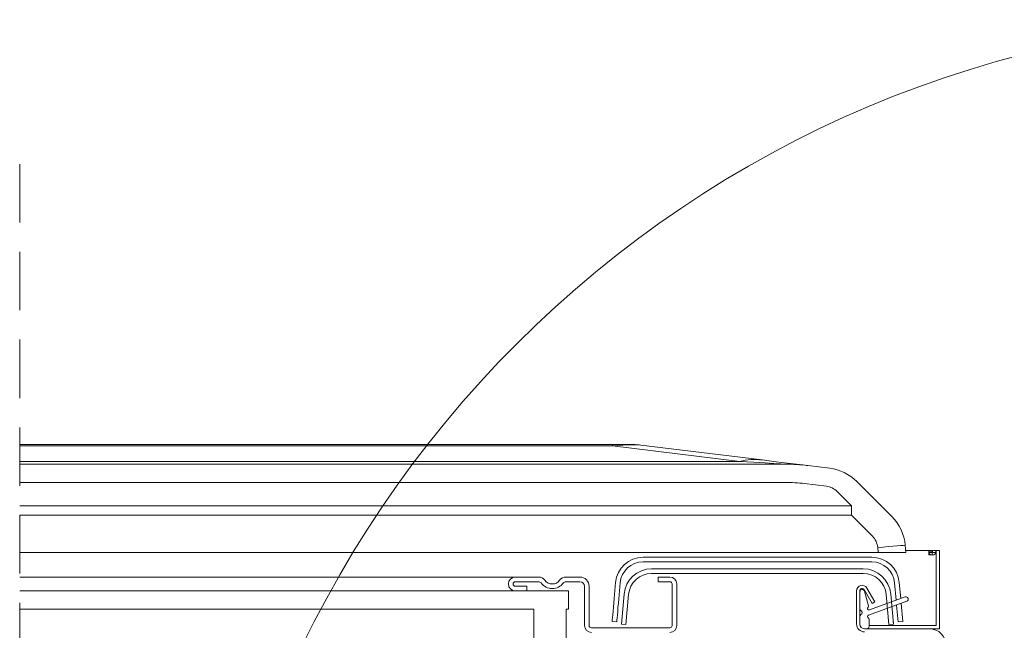
# Model space of a CAD drawing. Units: millimetres. Extents: x -23272466 to 44913, y -22484634 to 188.
# Drawn here: x -23271667 to -23271453, y -22483074 to -22482941 of the extents above; entities that cross this region are included whole.
import ezdxf

# ---------------------------------------------------------------- set-up
doc = ezdxf.new("R2010")
doc.units = ezdxf.units.MM
for name, pattern in [('DASHDOT', [1, 0.5, -0.25, 0, -0.25]), ('DASHED', [19.05, 12.7, -6.35]), ('SLD-SOLID', [0])]:
    doc.linetypes.add(name, pattern=pattern)
doc.layers.get('0').update_dxf_attribs({"lineweight": 20})
for name, color, linetype, lineweight in [('KEYLITE IN VIEW', 253, 'Continuous', 5), ('KEYLITE ROOF WINDOW BREAK LINES', 1, 'DASHDOT', 18), ('KEYLITE ROOF WINDOW FLASHING', 7, 'Continuous', 18), ('KEYLITE ROOF WINDOW GLASS', 7, 'Continuous', 18)]:
    doc.layers.add(name, color=color, linetype=linetype, lineweight=lineweight)

msp = doc.modelspace()

# ---------------------------------------------------------------- linework, layer by layer
at = {"color": 7, "linetype": 'SLD-SOLID'}
for p, q in [((-23271556.62, -22483065.04), (-23271559.12, -22483065.04)), ((-23271477.14, -22483072.06), (-23271477.12, -22483072.04)), ((-23271477.14, -22483072.04), (-23271477.12, -22483072.04)), ((-23271482.91, -22483073.24), (-23271483.41, -22483073.24))]:
    msp.add_line(p, q, dxfattribs=at)
at = {"color": 4, "linetype": 'SLD-SOLID'}
msp.add_line((-23271478.12, -22483072.33), (-23271477.12, -22483072.24), dxfattribs=at)
msp.add_circle((-23271389.17, -22483180.89), 239.81)
at = {"layer": 'KEYLITE IN VIEW', "linetype": 'Continuous'}
for p, q in [((-23271666.59, -22483033.24), (-23271538.04, -22483033.24)), ((-23271538.04, -22483033.55), (-23271666.59, -22483033.55)), ((-23271534.35, -22483033.24), (-23271538.04, -22483033.24)), ((-23271538.04, -22483033.24), (-23271538.04, -22483033.55)), ((-23271510.45, -22483036.94), (-23271538.04, -22483033.55)), ((-23271531.91, -22483033.39), (-23271505.57, -22483036.63)), ((-23271666.59, -22483036.94), (-23271510.45, -22483036.94)), ((-23271666.59, -22483037.54), (-23271500.55, -22483037.54)), ((-23271495.67, -22483037.84), (-23271490.94, -22483038.42)), ((-23271500.55, -22483041.49), (-23271666.59, -22483041.49)), ((-23271491.67, -22483042.33), (-23271496.4, -22483041.75)), ((-23271485.09, -22483041.28), (-23271482.01, -22483044.36)), ((-23271486.25, -22483046.55), (-23271489.33, -22483043.47)), ((-23271482.01, -22483044.36), (-23271477.45, -22483048.92)), ((-23271666.59, -22483046.55), (-23271486.25, -22483046.55)), ((-23271486.25, -22483046.55), (-23271486.25, -22483048.6)), ((-23271486.25, -22483048.6), (-23271666.59, -22483048.6)), ((-23271481.69, -22483053.16), (-23271486.25, -22483048.6)), ((-23271480.44, -22483056.74), (-23271480.54, -22483055.64)), ((-23271480.44, -22483056.74), (-23271480.54, -22483055.64)), ((-23271474.56, -22483055.12), (-23271474.42, -22483056.74)), ((-23271474.56, -22483055.12), (-23271474.42, -22483056.74)), ((-23271488.62, -22483056.74), (-23271666.59, -22483056.74)), ((-23271480.44, -22483056.74), (-23271488.61, -22483056.74)), ((-23271474.42, -22483056.74), (-23271480.44, -22483056.74)), ((-23271469.93, -22483056.24), (-23271474.46, -22483056.24)), ((-23271469.93, -22483056.24), (-23271474.46, -22483056.24)), ((-23271469.43, -22483056.24), (-23271469.93, -22483056.24)), ((-23271469.43, -22483056.24), (-23271469.93, -22483056.24)), ((-23271468.73, -22483056.24), (-23271469.43, -22483056.24)), ((-23271468.73, -22483056.24), (-23271469.43, -22483056.24)), ((-23271469.43, -22483056.24), (-23271469.43, -22483057.24)), ((-23271468.73, -22483057.24), (-23271469.43, -22483057.24)), ((-23271468.72, -22483056.56), (-23271469.42, -22483056.56)), ((-23271469.42, -22483056.56), (-23271469.42, -22483056.73)), ((-23271468.72, -22483056.73), (-23271469.42, -22483056.73)), ((-23271468.95, -22483056.24), (-23271467.92, -22483056.24)), ((-23271468.73, -22483056.24), (-23271468.73, -22483057.24)), ((-23271468.72, -22483056.56), (-23271468.72, -22483056.73)), ((-23271468.62, -22483056.24), (-23271467.92, -22483056.24)), ((-23271468.62, -22483056.24), (-23271468.62, -22483056.73)), ((-23271468.62, -22483056.73), (-23271467.92, -22483056.73)), ((-23271467.82, -22483056.24), (-23271467.92, -22483056.24)), ((-23271467.92, -22483056.24), (-23271467.92, -22483056.73)), ((-23271467.82, -22483056.24), (-23271467.92, -22483056.24)), ((-23271467.82, -22483056.24), (-23271467.12, -22483056.24)), ((-23271467.82, -22483061.24), (-23271467.82, -22483056.24)), ((-23271467.82, -22483061.24), (-23271467.82, -22483056.24)), ((-23271467.82, -22483056.24), (-23271467.12, -22483056.24)), ((-23271467.82, -22483061.24), (-23271467.82, -22483056.24)), ((-23271467.12, -22483056.24), (-23271467.12, -22483061.24)), ((-23271467.12, -22483056.24), (-23271467.12, -22483061.24)), ((-23271467.12, -22483056.24), (-23271467.12, -22483061.24)), ((-23271467.12, -22483061.24), (-23271467.12, -22483071.04)), ((-23271467.12, -22483061.24), (-23271467.12, -22483071.04)), ((-23271467.12, -22483061.24), (-23271467.12, -22483071.04))]:
    msp.add_line(p, q, dxfattribs=at)
at = {"layer": 'KEYLITE IN VIEW', "linetype": 'SLD-SOLID'}
for p, q in [((-23271467.82, -22483072.54), (-23271467.82, -22483056.24)), ((-23271467.12, -22483073.24), (-23271467.12, -22483056.24)), ((-23271467.82, -22483072.54), (-23271482.41, -22483072.54)), ((-23271469.38, -22483073.24), (-23271467.12, -22483073.24))]:
    msp.add_line(p, q, dxfattribs=at)
at = {"layer": 'KEYLITE IN VIEW'}
msp.add_line((-23271666.59, -22483062.04), (-23271558.91, -22483062.04), dxfattribs=at)
at = {"layer": 'KEYLITE IN VIEW', "linetype": 'Continuous', "flags": 128}
for points in [[(-23271495.67, -22483037.84), (-23271495.95, -22483037.81), (-23271496.78, -22483037.71), (-23271498.15, -22483037.54), (-23271500.08, -22483037.3), (-23271502.55, -22483037), (-23271505.57, -22483036.63)], [(-23271510.45, -22483036.94), (-23271507.43, -22483037.12), (-23271504.95, -22483037.27), (-23271503.03, -22483037.39), (-23271501.65, -22483037.48), (-23271500.82, -22483037.53), (-23271500.55, -22483037.54)], [(-23271474.56, -22483055.12), (-23271474.67, -22483055.13), (-23271475.01, -22483055.16), (-23271475.57, -22483055.2), (-23271476.31, -22483055.27), (-23271477.22, -22483055.35), (-23271478.25, -22483055.44), (-23271479.37, -22483055.54), (-23271480.54, -22483055.64)], [(-23271469.42, -22483056.73), (-23271469.37, -22483056.93), (-23271469.2, -22483057.09), (-23271468.96, -22483057.21), (-23271468.67, -22483057.24), (-23271468.39, -22483057.21), (-23271468.14, -22483057.09), (-23271467.98, -22483056.93), (-23271467.92, -22483056.73)], [(-23271468.72, -22483056.73), (-23271468.72, -22483056.75), (-23271468.71, -22483056.76), (-23271468.69, -22483056.76), (-23271468.67, -22483056.77), (-23271468.65, -22483056.76), (-23271468.64, -22483056.76), (-23271468.63, -22483056.75), (-23271468.62, -22483056.73)]]:
    msp.add_lwpolyline(points, dxfattribs=at)
at = {"layer": 'KEYLITE IN VIEW', "linetype": 'Continuous'}
for centre, radius, start, end in [((-23271534.35, -22483053.24), 20, 83, 90), ((-23271507.17, -22483050.01), 13.48, 83.1915, 104.0755), ((-23271500.55, -22483077.54), 40, 83, 90), ((-23271492.16, -22483048.35), 10, 45, 83), ((-23271500.55, -22483075.49), 34, 83, 90), ((-23271492.16, -22483046.3), 4, 45, 83), ((-23271484.52, -22483055.99), 10, 5, 45), ((-23271484.52, -22483055.99), 10, 5, 45), ((-23271484.52, -22483055.99), 4, 5, 45), ((-23271484.52, -22483055.99), 4, 5, 45)]:
    msp.add_arc(centre, radius, start, end, dxfattribs=at)
msp.add_ellipse((-23271698.46, -22483053.24), major_axis=(166.93, 19.72), ratio=0.016099, start_param=0.065763, end_param=0.278451, dxfattribs=at)
at = {"layer": 'KEYLITE ROOF WINDOW BREAK LINES', "color": 7, "linetype": 'DASHED'}
msp.add_line((-23271666.59, -22482972.4), (-23271666.59, -22483249.43), dxfattribs=at)
at = {"layer": 'KEYLITE ROOF WINDOW FLASHING', "linetype": 'SLD-SOLID'}
for p, q in [((-23271481.84, -22483057.74), (-23271531.41, -22483057.74)), ((-23271467.82, -22483056.24), (-23271467.12, -22483056.24)), ((-23271531.41, -22483058.74), (-23271481.84, -22483058.74)), ((-23271529.57, -22483060.24), (-23271483.67, -22483060.24)), ((-23271559.12, -22483062.04), (-23271554.1, -22483062.04)), ((-23271548.15, -22483062.04), (-23271545.12, -22483062.04)), ((-23271483.67, -22483061.24), (-23271529.57, -22483061.24)), ((-23271528.12, -22483062.04), (-23271525.62, -22483062.04)), ((-23271528.12, -22483063.04), (-23271528.12, -22483062.04)), ((-23271554.1, -22483063.04), (-23271559.12, -22483063.04)), ((-23271559.12, -22483064.04), (-23271556.62, -22483064.04)), ((-23271556.62, -22483064.04), (-23271556.62, -22483065.04)), ((-23271545.12, -22483063.04), (-23271548.15, -22483063.04)), ((-23271544.12, -22483072.54), (-23271544.12, -22483064.04)), ((-23271543.12, -22483064.04), (-23271543.12, -22483072.54)), ((-23271537.38, -22483063.22), (-23271537.69, -22483066.68)), ((-23271536.69, -22483066.76), (-23271536.39, -22483063.31)), ((-23271525.62, -22483063.04), (-23271528.12, -22483063.04)), ((-23271525.12, -22483072.54), (-23271525.12, -22483063.54)), ((-23271524.12, -22483063.49), (-23271524.12, -22483063.49)), ((-23271524.12, -22483063.49), (-23271524.12, -22483063.49)), ((-23271524.12, -22483063.54), (-23271524.12, -22483072.54)), ((-23271481.13, -22483067.44), (-23271482.87, -22483064.42)), ((-23271476.86, -22483063.31), (-23271476.53, -22483067.07)), ((-23271475.55, -22483066.72), (-23271475.86, -22483063.22)), ((-23271536.12, -22483072.24), (-23271535.55, -22483065.72)), ((-23271534.56, -22483065.81), (-23271535.13, -22483072.33)), ((-23271485.11, -22483065.02), (-23271485.11, -22483072.24)), ((-23271484.41, -22483065.02), (-23271484.41, -22483072.24)), ((-23271484.41, -22483068.88), (-23271484.41, -22483065.24)), ((-23271483.91, -22483064.74), (-23271483.89, -22483064.74)), ((-23271481.73, -22483067.79), (-23271483.48, -22483064.77)), ((-23271483.41, -22483065.11), (-23271482.55, -22483068.31)), ((-23271482.29, -22483069.17), (-23271474.58, -22483066.36)), ((-23271478.12, -22483072.33), (-23271478.69, -22483065.81)), ((-23271477.69, -22483065.72), (-23271477.12, -22483072.24)), ((-23271474.24, -22483067.3), (-23271482.53, -22483070.32)), ((-23271481.13, -22483067.44), (-23271481.73, -22483067.79)), ((-23271476.44, -22483068.1), (-23271476.12, -22483071.74)), ((-23271475.12, -22483071.66), (-23271475.46, -22483067.75)), ((-23271484.41, -22483072.24), (-23271484.41, -22483070.61)), ((-23271542.62, -22483073.04), (-23271525.62, -22483073.04)), ((-23271538.12, -22483071.66), (-23271537.13, -22483071.74)), ((-23271535.13, -22483072.33), (-23271536.12, -22483072.24)), ((-23271482.41, -22483071.19), (-23271482.41, -22483072.74)), ((-23271477.12, -22483072.04), (-23271477.12, -22483071.74)), ((-23271475.12, -22483071.66), (-23271476.12, -22483071.74)), ((-23271483.41, -22483073.24), (-23271469.38, -22483073.24))]:
    msp.add_line(p, q, dxfattribs=at)
for points in [[(-23271537.69, -22483066.68), (-23271537.77, -22483067.65), (-23271537.85, -22483068.58), (-23271537.93, -22483069.44), (-23271537.99, -22483070.2), (-23271538.05, -22483070.82), (-23271538.09, -22483071.28), (-23271538.11, -22483071.56), (-23271538.12, -22483071.66)], [(-23271536.69, -22483066.76), (-23271536.78, -22483067.73), (-23271536.86, -22483068.67), (-23271536.93, -22483069.53), (-23271537, -22483070.29), (-23271537.05, -22483070.9), (-23271537.09, -22483071.36), (-23271537.12, -22483071.65), (-23271537.13, -22483071.74)]]:
    msp.add_lwpolyline(points, dxfattribs=at)
for centre, radius, start, end in [((-23271531.41, -22483063.74), 6, 90, 175), ((-23271481.84, -22483063.74), 6, 5, 90), ((-23271531.41, -22483063.74), 5, 90, 175), ((-23271529.57, -22483066.24), 6, 90, 175), ((-23271483.67, -22483066.24), 6, 5, 90), ((-23271481.84, -22483063.74), 5, 5, 90), ((-23271559.12, -22483063.54), 1.5, 90, 270), ((-23271554.1, -22483063.74), 1.7, 36.4837, 90), ((-23271548.15, -22483063.74), 1.7, 90, 143.5163), ((-23271545.12, -22483064.04), 2, 0, 90), ((-23271529.57, -22483066.24), 5, 90, 175), ((-23271525.62, -22483063.54), 1.5, 0, 90), ((-23271483.67, -22483066.24), 5, 5, 90), ((-23271559.12, -22483063.54), 0.5, 90, 270), ((-23271554.1, -22483063.74), 0.7, 36.4837, 90), ((-23271551.12, -22483061.54), 3, 216.4837, 323.5163), ((-23271551.12, -22483061.54), 2, 216.4837, 323.5163), ((-23271548.15, -22483063.74), 0.7, 90, 143.5163), ((-23271545.12, -22483064.04), 1, 0, 90), ((-23271525.62, -22483063.54), 0.5, 0, 90), ((-23271483.91, -22483065.02), 1.2, 30, 180), ((-23271483.91, -22483065.02), 0.5, 30, 180), ((-23271483.91, -22483065.24), 0.5, 90, 180), ((-23271483.89, -22483065.24), 0.5, 15, 90), ((-23271474.41, -22483066.83), 0.5, 290, 110), ((-23271482.41, -22483068.84), 0.35, 129.6243, 290), ((-23271482.79, -22483068.38), 0.25, 309.6243, 15), ((-23271483.91, -22483068.88), 0.5, 180, 240), ((-23271483.91, -22483070.61), 0.5, 120, 180), ((-23271484.41, -22483069.74), 0.5, 300, 60), ((-23271482.41, -22483070.65), 0.35, 110, 245.3757), ((-23271542.62, -22483072.54), 1.5, 180, 270), ((-23271542.62, -22483072.54), 0.5, 180, 270), ((-23271525.62, -22483072.54), 0.5, 270, 0), ((-23271525.62, -22483072.54), 1.5, 270, 0), ((-23271483.41, -22483072.24), 1.7, 180, 270), ((-23271483.41, -22483072.24), 1, 180, 270), ((-23271482.91, -22483072.74), 0.5, 270, 0), ((-23271482.66, -22483071.19), 0.25, 0, 65.3757), ((-23271469.38, -22483076.94), 3.7, 0, 90)]:
    msp.add_arc(centre, radius, start, end, dxfattribs=at)
at = {"layer": 'KEYLITE ROOF WINDOW GLASS', "linetype": 'SLD-SOLID'}
for p, q in [((-23271547.62, -22483065.04), (-23271666.62, -22483065.04)), ((-23271547.62, -22483065.04), (-23271547.62, -22483069.04)), ((-23271555.12, -22483069.04), (-23271666.59, -22483069.04)), ((-23271555.12, -22483089.04), (-23271555.12, -22483069.04)), ((-23271548.12, -22483069.04), (-23271548.12, -22483089.04)), ((-23271547.62, -22483069.04), (-23271548.12, -22483069.04))]:
    msp.add_line(p, q, dxfattribs=at)

doc.saveas('drawing.dxf')
